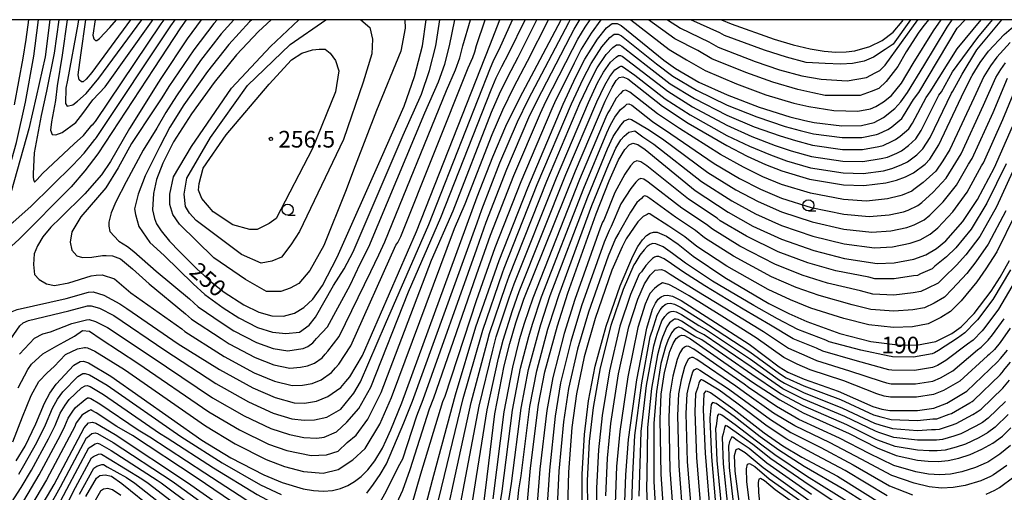
# Model space of a CAD drawing. Extents: x -18000 to -16000, y 91500 to 93000.
# Drawn here: x -16666 to -16444, y 92894 to 93000 of the extents above; entities that cross this region are included whole.
import ezdxf

# ---------------------------------------------------------------- set-up
doc = ezdxf.new("R2010")
doc.units = 0
for name, color, linetype in [('6331000', 2, 'Continuous'), ('7101000', 4, 'Continuous'), ('7102000', 2, 'Continuous'), ('7312000', 4, 'Continuous'), ('999', 7, 'Continuous')]:
    doc.layers.add(name, color=color, linetype=linetype)
doc.styles.add('Dm_Anotation', font='txt.shx', dxfattribs={"bigfont": 'PSCDM.shx'})

# ---------------------------------------------------------------- blocks, each defined once
blk = doc.blocks.new('633100')
at = {"layer": '6331000'}
blk.add_lwpolyline([(0, -0.5), (0.67, -0.5)], dxfattribs=at)
blk.add_circle((0, 0), 0.5, dxfattribs=at)
blk = doc.blocks.new('731200')
at = {"layer": '7312000'}
blk.add_circle((0, 0), 0.15, dxfattribs=at)

msp = doc.modelspace()

# ---------------------------------------------------------------- linework, layer by layer
at = {"layer": '7101000', "flags": 128}
for points in [[(-16662.7, 92994.11), (-16661.94, 93000)], [(-16641.2, 93000), (-16649.93, 92988.13), (-16651.21, 92986.59), (-16651.9, 92986.03), (-16652.26, 92986.02), (-16652.77, 92986.5), (-16653.01, 92987.61), (-16652.39, 92992), (-16651.26, 93000)], [(-16628.64, 93000), (-16629.94, 92998.19), (-16635.95, 92989.04)], [(-16609.54, 93000), (-16612.41, 92997.38), (-16617.37, 92992.08), (-16622.4, 92985.85), (-16627.49, 92978.83), (-16631.5, 92972.51), (-16633.96, 92967.7)], [(-16584.7, 92968.97), (-16579.56, 92980.54), (-16577.23, 92987.19), (-16575.46, 92994.09), (-16574.63, 93000)], [(-16572.91, 92897.53), (-16568.07, 92915.63), (-16563.43, 92930.89), (-16558.19, 92945.84), (-16551.77, 92962.16), (-16543.77, 92980.97), (-16540.93, 92987.15), (-16538.91, 92991.09), (-16536.09, 92995.64), (-16534.05, 92998.17), (-16532.77, 92999.14), (-16531.66, 92999.16), (-16530.74, 92998.69), (-16521.16, 92990.91), (-16518.51, 92988.99), (-16513.26, 92985.98), (-16506.9, 92983.08), (-16499.68, 92980.32), (-16492.75, 92978.14), (-16489.34, 92977.36), (-16487.25, 92976.88), (-16481.01, 92976.13), (-16476.64, 92976.22), (-16473.76, 92976.89), (-16471.7, 92977.99), (-16469.14, 92980.04), (-16467.78, 92981.54), (-16466.25, 92983.59), (-16462.59, 92989.64)], [(-16560.3, 92994.21), (-16558.02, 93000)], [(-16549.66, 92989.81), (-16544.22, 93000)], [(-16508.11, 93000), (-16505.99, 92999.1), (-16496.3, 92995.63), (-16491.98, 92994.38), (-16488.2, 92993.47), (-16485.02, 92992.92)], [(-16485.02, 92992.92), (-16482.37, 92992.69), (-16480.1, 92992.74), (-16478.11, 92993.01), (-16474.74, 92994.01), (-16471.96, 92995.33), (-16469.5, 92997.22), (-16467.47, 92999.59), (-16467.25, 93000)], [(-16462.59, 92989.64), (-16457.36, 92998.31), (-16456.2, 93000)], [(-16451.78, 92987.3), (-16451.72, 92987.43), (-16449.89, 92990.4), (-16448.05, 92992.89), (-16444.53, 92996.68), (-16442.94, 92998.04), (-16441.52, 92999.01), (-16440.24, 92999.58), (-16438.83, 92999.77), (-16434.36, 92999.19), (-16428.29, 92997.79), (-16418.43, 92994.91), (-16416.6, 92994.7), (-16414.99, 92994.99), (-16413.33, 92996), (-16411.93, 92997.36), (-16410.8, 92999.29), (-16410.52, 93000)], [(-16635.95, 92989.04), (-16648.58, 92969.81), (-16651.5, 92965.97), (-16654.6, 92962.44), (-16666.34, 92950.56), (-16671.25, 92946.21), (-16672.67, 92945.27), (-16673.62, 92945.05), (-16673.97, 92946.08), (-16673.68, 92947.84), (-16673.49, 92949.04), (-16666.86, 92972.41), (-16664.82, 92981.42), (-16662.99, 92991.79), (-16662.7, 92994.11)], [(-16642.04, 92935.04), (-16630.47, 92927.11), (-16621.19, 92921.31), (-16613.63, 92917.2), (-16608.61, 92915), (-16604.36, 92913.85), (-16602.01, 92913.73), (-16599.34, 92914.2), (-16596.75, 92915.26), (-16593.88, 92917.29), (-16592.72, 92918.62), (-16591.79, 92919.69), (-16588.94, 92924.48), (-16576.79, 92952.34), (-16560.3, 92994.21)], [(-16583.67, 92905.39), (-16582.56, 92907.75), (-16580.09, 92913.84), (-16563.12, 92960.16), (-16559.63, 92969.17), (-16556.67, 92976.07), (-16553.58, 92982.46), (-16549.66, 92989.81)], [(-16560.92, 92897.21), (-16559.14, 92911.38), (-16557.04, 92922.14), (-16555.81, 92927.18), (-16554.47, 92931.8), (-16552.62, 92937.11), (-16541.03, 92965.97), (-16534.33, 92981.68), (-16532.79, 92984.85), (-16531.88, 92986.3), (-16531.16, 92987.02), (-16530.35, 92987.17), (-16529.24, 92986.68), (-16521.42, 92980.53), (-16515.66, 92976.74), (-16506.93, 92971.7), (-16502.34, 92969.32), (-16498.23, 92967.43), (-16494.59, 92966), (-16488.33, 92964.16), (-16480.7, 92962.88), (-16476.1, 92962.72), (-16471.12, 92963.31), (-16468.76, 92963.9), (-16466.69, 92964.67), (-16464.92, 92965.56), (-16462.26, 92967.51), (-16461.24, 92968.64), (-16459.2, 92971.82), (-16453.49, 92983.96), (-16451.78, 92987.3)], [(-16553.68, 92870.87), (-16551.15, 92899.14), (-16549.37, 92913.41), (-16547.91, 92920.77), (-16545.09, 92931.16), (-16542.74, 92938.47), (-16536.37, 92956.3), (-16533.43, 92963.77), (-16531.32, 92968.45), (-16529.92, 92970.83), (-16528.94, 92971.84), (-16528.08, 92972.2), (-16526.99, 92971.92), (-16525.3, 92970.8), (-16514.06, 92961.6), (-16506.66, 92956.72), (-16501.05, 92953.58), (-16494.65, 92950.67), (-16487.36, 92948.12), (-16480.48, 92946.27), (-16473.1, 92945.18), (-16469.23, 92945.3), (-16464.84, 92946.16), (-16462.11, 92947.13), (-16459.76, 92948.5), (-16457.61, 92950.28), (-16453.82, 92954.62), (-16450.48, 92959.59), (-16446.65, 92966.78), (-16442.65, 92975.95)], [(-16633.96, 92967.7), (-16635.35, 92964.03), (-16636.04, 92960.89), (-16636.25, 92957.2), (-16635.84, 92955.3), (-16635.32, 92954.1), (-16634.3, 92952.48), (-16632.46, 92950.22), (-16630.14, 92947.87)], [(-16630.14, 92947.87), (-16626.29, 92943.98), (-16622.96, 92940.99), (-16620.11, 92938.7), (-16615.72, 92935.83), (-16612.33, 92934.18), (-16609.41, 92933.38), (-16606.73, 92933.33), (-16604.32, 92933.97), (-16602.16, 92935.24), (-16600.15, 92937.16), (-16597.98, 92940.24), (-16594.65, 92946.6), (-16584.7, 92968.97)], [(-16539.41, 92885.07), (-16539.53, 92897.74), (-16539.02, 92906.67), (-16538.08, 92914.3), (-16536.58, 92922.09), (-16534.09, 92931.07), (-16530.95, 92940.17), (-16528.14, 92946.78), (-16526.95, 92948.99), (-16525.92, 92950.5), (-16525.02, 92951.45), (-16524.22, 92951.99), (-16523.46, 92952.23), (-16522.65, 92952.19), (-16520.56, 92951.3), (-16517.89, 92949.49), (-16514.52, 92946.79), (-16507.42, 92942.01), (-16497.45, 92936.17), (-16492.97, 92933.88), (-16488.95, 92932.08), (-16481.51, 92929.4), (-16474.52, 92927.64), (-16468.5, 92926.88), (-16464.22, 92926.83), (-16459.89, 92927.61), (-16456.28, 92929.38), (-16454.21, 92930.92), (-16451.28, 92933.92), (-16447.43, 92938.91), (-16445.39, 92942.1), (-16443.3, 92945.82)], [(-16686.22, 92878.42), (-16686.37, 92883.1), (-16686.38, 92887.42), (-16686.15, 92890.32), (-16685.66, 92892.22), (-16681.18, 92900.67), (-16680.07, 92903.55), (-16678.78, 92909.16), (-16677.48, 92917.17), (-16675.34, 92922.33), (-16671.77, 92929.29), (-16669.19, 92933.32), (-16668.22, 92934.22), (-16666.75, 92934.84), (-16655.73, 92937.32), (-16650.66, 92938.73), (-16649.64, 92938.77), (-16647.25, 92938.07), (-16643.59, 92936.1), (-16642.04, 92935.04)], [(-16529.96, 92889.5), (-16529.71, 92897.64), (-16529.05, 92905.54), (-16527.18, 92918.98), (-16524.96, 92930.64), (-16523.67, 92934.87), (-16523.03, 92936.23), (-16522.39, 92937.13), (-16521.74, 92937.67), (-16521.07, 92937.97), (-16520.3, 92938.07), (-16519.14, 92937.78), (-16517.21, 92936.82), (-16510.52, 92932.54), (-16501.93, 92927.04), (-16495.12, 92921.92), (-16493.23, 92920.72), (-16489.56, 92919.15), (-16481.88, 92916.45), (-16474.06, 92912.99), (-16472.05, 92912.38), (-16470.22, 92912.09), (-16463.97, 92912.1), (-16460.32, 92912.61), (-16457.44, 92913.76), (-16452.89, 92916.42), (-16446.03, 92923.06), (-16445.32, 92923.76), (-16443.71, 92925.69)], [(-16521.01, 92886.79), (-16521.75, 92897.76), (-16521.98, 92910.16), (-16521.7, 92915.76), (-16520.99, 92920.66), (-16519.74, 92925.38), (-16519.02, 92927.17), (-16518.33, 92928.28), (-16517.69, 92928.84), (-16517.11, 92929.05), (-16516.47, 92929), (-16515.1, 92928.25), (-16513.07, 92926.83), (-16501.18, 92918.48), (-16495.03, 92914.49), (-16489.78, 92911.6), (-16479.41, 92906.93), (-16473.12, 92903.71), (-16468.78, 92902.01), (-16464, 92900.93), (-16461.63, 92900.67), (-16459.36, 92900.62), (-16457.11, 92900.83), (-16454.73, 92901.35), (-16452.15, 92902.21), (-16449.52, 92903.37), (-16447.06, 92904.77), (-16444.9, 92906.36), (-16442.98, 92908.18)], [(-16666.93, 92900.77), (-16664.96, 92904.04), (-16662.55, 92909.1), (-16660.6, 92913.74), (-16659.4, 92915.97), (-16657.93, 92918.05), (-16653.94, 92922.29), (-16652.52, 92923.14), (-16651.79, 92923.18), (-16650.64, 92922.8), (-16645.62, 92919.85), (-16625.13, 92905.46), (-16618.65, 92901.44), (-16611.17, 92897.6), (-16607.06, 92895.91), (-16602.36, 92894.51), (-16599.99, 92894.08), (-16597.77, 92893.96), (-16595.74, 92894.13), (-16593.9, 92894.55), (-16592.26, 92895.2), (-16590.75, 92896.09), (-16589.28, 92897.24), (-16587.78, 92898.72), (-16586.21, 92900.75), (-16584.5, 92903.64), (-16583.67, 92905.39)], [(-16510.47, 92886.77), (-16511.76, 92902.49), (-16512.19, 92912.21), (-16512.03, 92915.9), (-16511.59, 92916.49), (-16510.58, 92916.18), (-16505.55, 92912.55), (-16498.55, 92907.06), (-16494.36, 92904.16), (-16490.05, 92901.61), (-16482.05, 92897.35), (-16471.39, 92890.63)], [(-16667.35, 92876.68), (-16667.14, 92878.15), (-16666.09, 92881.79), (-16664.13, 92885.8), (-16658.39, 92895.47), (-16651.67, 92908.19), (-16650.69, 92909.29), (-16649.75, 92909.47), (-16649.03, 92909.26), (-16644.64, 92906.71), (-16628.38, 92895.9), (-16615.05, 92886.54), (-16608.18, 92882.25), (-16602.23, 92879.16), (-16595.02, 92876.27), (-16589.81, 92874.93), (-16587.09, 92874.74), (-16584.77, 92875.24), (-16581.59, 92876.81), (-16579.96, 92878.12), (-16578.69, 92879.93), (-16577.17, 92883.16), (-16575.25, 92888.77), (-16572.91, 92897.53)], [(-16504.08, 92891), (-16505.05, 92898.47), (-16505.18, 92902.01), (-16504.87, 92903.31), (-16504.34, 92903.56), (-16502.78, 92902.67), (-16498.79, 92899.25), (-16487.35, 92891.13)], [(-16651.25, 92892.73), (-16648.9, 92896.9), (-16648.08, 92897.44), (-16646.9, 92897.61), (-16645.52, 92897.31), (-16643.15, 92895.68), (-16628.3, 92883.71)], [(-16561.76, 92890.49), (-16560.92, 92897.21)]]:
    msp.add_lwpolyline(points, dxfattribs=at)
at = {"layer": '7102000', "flags": 128}
for points in [[(-16659.38, 93000), (-16660.4, 92991.67), (-16662.46, 92982.66), (-16664.09, 92975.45), (-16669.39, 92956.75), (-16669.55, 92955.8), (-16669.78, 92954.39), (-16669.5, 92953.57), (-16668.74, 92953.74), (-16667.6, 92954.49), (-16663.68, 92957.97), (-16654.23, 92967.26), (-16651.65, 92969.98), (-16649.24, 92973.05), (-16649.1, 92973.17), (-16648.85, 92973.48), (-16632.13, 92998.64), (-16631.15, 93000)], [(-16669, 92927.04), (-16666.14, 92931.12), (-16665.36, 92931.84), (-16664.19, 92932.33), (-16655.09, 92934.49), (-16650.88, 92935.62), (-16650.07, 92935.65), (-16648.16, 92935.1), (-16645, 92933.44), (-16633.5, 92925.66), (-16621.98, 92918.14), (-16614.63, 92914.05), (-16609.12, 92911.52), (-16604.9, 92910.26), (-16602.08, 92909.89), (-16599.77, 92909.98), (-16596.98, 92910.59), (-16593.82, 92912.41), (-16590.91, 92915.98), (-16589.45, 92918.52), (-16583.78, 92931.62), (-16574.05, 92953.91), (-16560.17, 92989.2), (-16559.58, 92990.58), (-16558.96, 92991.86), (-16558.17, 92993.33), (-16555.22, 93000)], [(-16667.73, 92905.06), (-16665.54, 92910.71), (-16663.55, 92915.46), (-16661.87, 92918.63), (-16659.95, 92920.55), (-16658.39, 92921.97), (-16655.83, 92924.67), (-16653.16, 92925.97), (-16651.57, 92926.29), (-16651.36, 92926.3), (-16650.88, 92926.16), (-16649.23, 92925.46), (-16642.59, 92921.3), (-16624.34, 92908.63), (-16617.65, 92904.59), (-16610.66, 92901.08), (-16606.52, 92899.5), (-16602.29, 92898.35), (-16597.83, 92897.97), (-16594.43, 92898.82), (-16591.15, 92901.01), (-16588.36, 92903.55), (-16585.08, 92909.01), (-16582.43, 92915.01), (-16568.29, 92953.04), (-16565.86, 92958.61), (-16559.76, 92974.18), (-16557.39, 92979.7), (-16554.93, 92984.81), (-16551.79, 92990.69), (-16547.09, 93000)], [(-16664.19, 93000), (-16664.76, 92995.58), (-16665.47, 92991.33), (-16667.44, 92980.84)], [(-16666.5, 92917.18), (-16664.35, 92921.3), (-16663.47, 92922.55), (-16660.95, 92924.81), (-16657.82, 92926.66), (-16656.11, 92927.51), (-16653.8, 92928.81), (-16651.99, 92930.07), (-16650.43, 92929.93), (-16647.82, 92928.12), (-16639.56, 92922.76), (-16623.55, 92911.8), (-16616.64, 92907.75), (-16610.14, 92904.56), (-16605.98, 92903.08), (-16600.5, 92901.98), (-16597.1, 92902.1), (-16594.43, 92902.95), (-16592.41, 92904.91), (-16590.42, 92906.56), (-16587.75, 92910.15), (-16584.77, 92916.18), (-16573.45, 92945.9), (-16568.59, 92957.04), (-16559.9, 92979.19), (-16558.12, 92983.33), (-16556.27, 92987.16), (-16553.91, 92991.57), (-16549.74, 93000)], [(-16666.24, 92924.8), (-16662.8, 92928.37), (-16660.95, 92929.36), (-16659.24, 92929.79), (-16654.44, 92931.65), (-16651.11, 92932.51), (-16650.5, 92932.53), (-16649.07, 92932.12), (-16646.41, 92930.78), (-16636.53, 92924.21), (-16622.77, 92914.97), (-16615.64, 92910.9), (-16609.63, 92908.04), (-16605.44, 92906.67), (-16602.15, 92906.04), (-16599.28, 92905.86), (-16597.58, 92906.1), (-16594.79, 92907.32), (-16592.53, 92909.46), (-16589.79, 92912.53), (-16587.11, 92917.35), (-16578.61, 92938.76), (-16571.32, 92955.48), (-16560.03, 92984.19), (-16558.85, 92986.95), (-16557.62, 92989.51), (-16556.04, 92992.45), (-16552.33, 93000)], [(-16657.36, 93000), (-16658.43, 92992.44), (-16660.1, 92983.89), (-16661.32, 92978.48), (-16662.91, 92970.05), (-16663.13, 92965.35), (-16663.13, 92964.59), (-16663.02, 92964.04), (-16662.8, 92963.49), (-16662.26, 92964.04), (-16661.01, 92965.39), (-16653.87, 92972.07), (-16651.8, 92973.99), (-16649.9, 92976.29), (-16649.63, 92976.51), (-16649.12, 92977.13), (-16634.32, 92999.09), (-16633.66, 93000)], [(-16625.28, 93000), (-16628.44, 92995.72), (-16634.26, 92987), (-16635.06, 92985.74), (-16637.55, 92981.79), (-16641.47, 92975.5), (-16644.29, 92970.59), (-16645.75, 92968.13), (-16647.76, 92965.12), (-16651.5, 92960.83), (-16656.97, 92955.46), (-16659.16, 92953.36), (-16660.98, 92951.17), (-16662.17, 92949.17), (-16662.9, 92947.34), (-16663.08, 92944.97), (-16662.81, 92942.69), (-16661.8, 92941.6), (-16660.16, 92940.6), (-16658.34, 92940.23), (-16655.06, 92940.78), (-16650.04, 92942.42), (-16648.95, 92942.51), (-16647.58, 92942.6), (-16644.84, 92941.69), (-16641.1, 92938.59)], [(-16655.44, 93000), (-16656.57, 92992), (-16657.73, 92985.13), (-16658.1, 92981.84), (-16658.98, 92977.03), (-16659.2, 92975.18), (-16658.87, 92974.2), (-16657.99, 92974.09), (-16656.57, 92974.64), (-16653.5, 92976.87), (-16651.98, 92978.89), (-16649.69, 92981.95), (-16646.95, 92984.9), (-16636.51, 92999.53), (-16636.17, 93000)], [(-16652.95, 93000), (-16653.07, 92998.99), (-16655.37, 92986.37), (-16655.78, 92984.57), (-16655.81, 92981.18), (-16655.48, 92980.53), (-16654.17, 92980.86), (-16653.13, 92981.69), (-16651.22, 92983.37), (-16648.37, 92986.87), (-16638.69, 92999.98), (-16638.68, 93000)], [(-16635.81, 92979.97), (-16641.01, 92972.14), (-16644.02, 92966.67), (-16646.76, 92962.2), (-16652.41, 92955.64), (-16654.42, 92952.27), (-16654.78, 92949.99), (-16654.42, 92948.16), (-16653.32, 92946.89), (-16652.05, 92946.52), (-16649.95, 92946.61), (-16647.49, 92946.98), (-16646.67, 92946.98), (-16645.3, 92946.89), (-16643.47, 92946.25), (-16640.74, 92943.97), (-16637, 92940.6), (-16628.8, 92933.86), (-16627.47, 92932.66), (-16620.76, 92928.26), (-16619, 92927.12), (-16613.11, 92923.99), (-16608.93, 92922.35), (-16605.3, 92921.64), (-16602.94, 92921.83), (-16601.34, 92922.11), (-16599.78, 92922.75), (-16598.06, 92923.96), (-16597.36, 92924.76), (-16596.8, 92925.41), (-16594.23, 92928.78), (-16587.13, 92943.4), (-16585.28, 92947.11), (-16583.93, 92950.05), (-16570.06, 92984.11), (-16568.01, 92988.74), (-16567.07, 92991.4), (-16566.37, 92994.16), (-16564.63, 93000)], [(-16649.18, 93000), (-16649.66, 92996.56), (-16649.47, 92995.67), (-16649.17, 92995.39), (-16649.06, 92995.29), (-16648.77, 92995.29), (-16648.22, 92995.74), (-16645.85, 92998.22), (-16644.37, 93000)], [(-16635.27, 92975.59), (-16638.37, 92970.68), (-16642.2, 92963.57), (-16644.48, 92959.01), (-16645.57, 92956.55), (-16646.12, 92954.45), (-16646.12, 92953.54), (-16645.84, 92952.36), (-16643.84, 92950.17), (-16641.92, 92948.98), (-16640.46, 92947.89), (-16635.45, 92943.42), (-16627.96, 92937.23), (-16625.96, 92935.44), (-16620.54, 92931.74), (-16617.91, 92930.02), (-16612.85, 92927.39), (-16609.09, 92926.03), (-16605.78, 92925.54), (-16603.4, 92925.88), (-16602.33, 92926.07), (-16601.29, 92926.49), (-16600.15, 92927.3), (-16599.68, 92927.83), (-16599.31, 92928.26), (-16596.87, 92930.94), (-16591.72, 92940.32), (-16589.5, 92945.08), (-16587.51, 92948.9), (-16574.94, 92979.07), (-16571.86, 92986.01), (-16570.46, 92989.99), (-16569.4, 92994.14), (-16568.21, 93000)], [(-16641.1, 92938.59), (-16629.64, 92930.48), (-16628.97, 92929.88), (-16620.97, 92924.79), (-16620.1, 92924.21), (-16613.37, 92920.6), (-16608.77, 92918.67), (-16604.83, 92917.74), (-16602.47, 92917.78), (-16600.34, 92918.16), (-16598.26, 92919.01), (-16595.97, 92920.63), (-16595.04, 92921.69), (-16594.29, 92922.55), (-16591.59, 92926.63), (-16581.46, 92949.31), (-16581.02, 92949.92), (-16580.36, 92951.2), (-16565.18, 92989.16), (-16564.15, 92991.47), (-16563.69, 92992.8), (-16563.33, 92994.18), (-16561.32, 93000)], [(-16613.9, 93000), (-16614.45, 92999.49), (-16619.07, 92994.43), (-16623.91, 92988.32), (-16629.18, 92980.87), (-16632.39, 92975.82), (-16634.63, 92971.49), (-16637.91, 92964.85), (-16639.46, 92960.74), (-16640.28, 92957.46), (-16640.1, 92956.19), (-16639.37, 92953.45), (-16636.82, 92949.9), (-16633.62, 92946.98), (-16627.13, 92940.61), (-16624.46, 92938.21), (-16620.33, 92935.22), (-16616.81, 92932.93), (-16612.59, 92930.79), (-16609.25, 92929.7), (-16606.25, 92929.43), (-16603.19, 92929.68), (-16600.97, 92931.31), (-16599.52, 92933.09), (-16595.48, 92940.2), (-16593.13, 92943.93), (-16591.08, 92947.75), (-16579.82, 92974.02)], [(-16621.72, 93000), (-16622.46, 92999.15), (-16626.93, 92993.26), (-16632.56, 92984.96), (-16634.17, 92982.43), (-16635.81, 92979.97)], [(-16617.91, 93000), (-16620.77, 92996.79), (-16625.42, 92990.79), (-16630.87, 92982.91), (-16633.28, 92979.12), (-16635.27, 92975.59)], [(-16579.41, 93000), (-16579.33, 92998.11), (-16580.37, 92992.93), (-16585.85, 92979.6), (-16590.6, 92967.15), (-16592.82, 92961.39), (-16597.71, 92949.24), (-16600.82, 92943.61), (-16603.34, 92940.65), (-16605.27, 92939.61), (-16607.34, 92938.87), (-16610.6, 92938.87), (-16615.35, 92941.54), (-16622.46, 92946.42), (-16630.17, 92953.98), (-16631.65, 92956.2), (-16632.39, 92958.42), (-16632.39, 92960.79)], [(-16632.39, 92960.79), (-16631.5, 92964.64), (-16627.5, 92971.45), (-16618.46, 92984.63), (-16609.71, 92993.97), (-16603.31, 93000)], [(-16589.36, 93000), (-16587.34, 92998.26), (-16586.74, 92995.6), (-16586.89, 92992.34), (-16588.82, 92985.97), (-16593.26, 92973.08), (-16603.19, 92952.35), (-16605.12, 92949.39), (-16607.2, 92946.57), (-16609.42, 92945.68), (-16611.79, 92945.24), (-16616.24, 92947.16), (-16626.46, 92954.87), (-16627.94, 92956.5), (-16628.83, 92957.98), (-16629.13, 92960.79)], [(-16629.13, 92960.79), (-16628.54, 92964.35), (-16623.2, 92973.52), (-16614.9, 92985.23), (-16605.27, 92994.41), (-16597.21, 93000)], [(-16607.5, 92890.44), (-16602.31, 92888.37), (-16599.65, 92887.54), (-16594.79, 92886.69), (-16591.39, 92886.69), (-16588.12, 92887.66), (-16585.31, 92890.92), (-16583.67, 92893.86), (-16580.89, 92899.47), (-16579.86, 92901.2), (-16576.76, 92910.9), (-16575.28, 92914.56), (-16563.25, 92948.46), (-16561.15, 92954.44), (-16556.49, 92966.37), (-16551.51, 92978.03), (-16549.66, 92981.86), (-16542.12, 92996.33), (-16541.31, 92997.91), (-16540.18, 92999.72), (-16540, 93000)], [(-16588.03, 92893.51), (-16586.47, 92895.55), (-16584.96, 92897.73), (-16583.55, 92900.11), (-16579.66, 92909.33), (-16577.68, 92914.2), (-16563.18, 92954.32), (-16562.14, 92957.31), (-16558.06, 92967.77), (-16554.09, 92977.05), (-16551.62, 92982.16), (-16542.51, 92999.39), (-16542.2, 93000)], [(-16582.6, 92888.33), (-16579.86, 92894.21), (-16578.23, 92898.82), (-16573.86, 92912.48), (-16572.88, 92914.92), (-16563.31, 92942.61), (-16560.16, 92951.57), (-16554.91, 92964.96), (-16548.93, 92979.01), (-16547.7, 92981.57), (-16541.72, 92993.27), (-16540.51, 92995.64), (-16538.82, 92998.36), (-16537.72, 93000)], [(-16579.82, 92974.02), (-16575.71, 92983.27), (-16573.85, 92988.59), (-16572.43, 92994.11), (-16571.57, 93000)], [(-16535.29, 93000), (-16537.45, 92997), (-16539.71, 92993.36), (-16541.32, 92990.21), (-16545.74, 92981.27), (-16546.35, 92979.99), (-16553.34, 92963.56), (-16559.18, 92948.7), (-16563.37, 92936.75), (-16570.47, 92915.28), (-16570.97, 92914.06), (-16575.88, 92897.77), (-16578.05, 92890.47)], [(-16572.55, 92889.12), (-16570.51, 92897.47), (-16566.28, 92914.78), (-16562.15, 92929.14), (-16561.9, 92930.15), (-16557.45, 92943.03), (-16557.08, 92944.09), (-16549.62, 92962.92), (-16541.88, 92981.11), (-16539.3, 92986.69), (-16537.5, 92990.14), (-16535.1, 92993.91), (-16533.31, 92995.97), (-16532.29, 92996.74), (-16531.4, 92996.76), (-16530.66, 92996.38), (-16522.77, 92990.06), (-16519.09, 92987.3), (-16513.74, 92984.13), (-16506.9, 92980.8), (-16500.21, 92978.12), (-16493.84, 92975.99), (-16490.39, 92975.08), (-16487.46, 92974.33), (-16480.95, 92973.48), (-16476.53, 92973.52), (-16473.23, 92974.18), (-16472.76, 92974.3), (-16470.7, 92975.33), (-16470.34, 92975.51), (-16469.81, 92975.9), (-16467.56, 92977.76), (-16467.15, 92978.4), (-16464.92, 92982.02), (-16463.7, 92983.66), (-16455.09, 92998.08), (-16453.26, 93000)], [(-16569.85, 92889.46), (-16568.11, 92897.41), (-16564.5, 92913.93), (-16560.87, 92927.39), (-16560.38, 92929.41), (-16556.7, 92940.22), (-16555.96, 92942.35), (-16547.47, 92963.68), (-16540, 92981.26), (-16537.67, 92986.23), (-16536.1, 92989.18), (-16534.11, 92992.19), (-16532.57, 92993.77), (-16531.8, 92994.35), (-16531.14, 92994.36), (-16530.58, 92994.08), (-16524.39, 92989.22), (-16519.67, 92985.61), (-16514.22, 92982.28), (-16506.91, 92978.53), (-16500.75, 92975.92), (-16494.94, 92973.85), (-16491.44, 92972.81), (-16487.68, 92971.79), (-16480.89, 92970.83), (-16476.42, 92970.82), (-16472.7, 92971.46), (-16471.76, 92971.7), (-16469.69, 92972.66), (-16468.99, 92973.02), (-16467.92, 92973.8), (-16465.98, 92975.48), (-16465.16, 92976.75), (-16462.06, 92982.51), (-16461.15, 92983.74), (-16455.09, 92993.43), (-16449.7, 93000)], [(-16567.16, 92889.81), (-16565.71, 92897.34), (-16562.71, 92913.08), (-16559.6, 92925.64), (-16558.85, 92928.66), (-16555.96, 92937.42), (-16554.85, 92940.6), (-16545.32, 92964.45), (-16538.11, 92981.4), (-16536.04, 92985.77), (-16534.69, 92988.22), (-16533.13, 92990.47), (-16531.83, 92991.57), (-16531.32, 92991.96), (-16530.87, 92991.97), (-16530.51, 92991.78), (-16526, 92988.37), (-16520.25, 92983.91), (-16514.7, 92980.43), (-16506.91, 92976.25), (-16501.28, 92973.72), (-16496.04, 92971.71), (-16492.49, 92970.54), (-16487.89, 92969.25), (-16480.83, 92968.18), (-16476.31, 92968.12), (-16472.17, 92968.75), (-16470.76, 92969.1), (-16468.69, 92970), (-16467.63, 92970.53), (-16466.04, 92971.7), (-16464.4, 92973.2), (-16463.17, 92975.11), (-16459.21, 92982.99), (-16458.6, 92983.81), (-16456.11, 92988.24), (-16450.44, 92995.97), (-16447.14, 93000)], [(-16564.46, 92890.15), (-16563.32, 92897.28), (-16560.92, 92912.23), (-16558.32, 92923.89), (-16557.33, 92927.92), (-16555.21, 92934.61), (-16553.73, 92938.86), (-16543.18, 92965.21), (-16536.22, 92981.54), (-16534.41, 92985.31), (-16533.28, 92987.26), (-16532.14, 92988.75), (-16531.09, 92989.37), (-16530.84, 92989.57), (-16530.61, 92989.57), (-16530.43, 92989.48), (-16527.62, 92987.52), (-16520.84, 92982.22), (-16515.18, 92978.59), (-16506.92, 92973.98), (-16501.81, 92971.52), (-16497.13, 92969.57), (-16493.54, 92968.27), (-16488.11, 92966.7), (-16480.77, 92965.53), (-16476.21, 92965.42), (-16471.64, 92966.03), (-16469.76, 92966.5), (-16467.69, 92967.33), (-16466.28, 92968.05), (-16464.15, 92969.61), (-16462.82, 92970.92), (-16461.18, 92973.47), (-16456.35, 92983.48), (-16456.04, 92983.89), (-16453.95, 92987.77), (-16450.65, 92993.22), (-16445.04, 93000)], [(-16528.58, 93000), (-16519.9, 92993.3), (-16516, 92991.01), (-16511.81, 92988.6), (-16504.78, 92985.59), (-16498.14, 92983.13), (-16491.84, 92981.2), (-16488.49, 92980.49), (-16482.87, 92979.61), (-16477.43, 92979.43), (-16474.61, 92979.96), (-16473.38, 92980.49), (-16471.63, 92981.54), (-16469.87, 92982.94), (-16467.59, 92985.75), (-16464.95, 92990.14), (-16460.38, 92997.52), (-16458.71, 93000)], [(-16461.53, 93000), (-16462.49, 92998.75), (-16463.72, 92997.17), (-16466.53, 92992.78), (-16468.46, 92989.44), (-16471.1, 92986.1), (-16472.68, 92984.52), (-16474.44, 92983.82), (-16476.9, 92982.94), (-16480.41, 92982.94), (-16484.8, 92982.94), (-16487.61, 92983.58), (-16490.93, 92984.27), (-16496.6, 92985.94), (-16502.66, 92988.1), (-16510.35, 92991.23), (-16513.5, 92993.04), (-16518.65, 92995.69), (-16524.6, 93000)], [(-16520.27, 93000), (-16517.39, 92998.08), (-16511, 92995.06), (-16508.9, 92993.85), (-16500.54, 92990.61), (-16495.06, 92988.76), (-16490.02, 92987.34), (-16485.68, 92986.63), (-16479.88, 92986.28), (-16475.49, 92986.98), (-16473.56, 92988.04), (-16472.51, 92988.56), (-16471.28, 92989.79), (-16463.9, 92999.98), (-16463.89, 93000)], [(-16465.57, 93000), (-16469.52, 92994.53), (-16471.28, 92993.31), (-16473.91, 92991.55), (-16476.02, 92990.67), (-16478.66, 92990.14), (-16481.29, 92989.97), (-16484.8, 92990.14), (-16489.11, 92990.4), (-16493.52, 92991.57), (-16498.42, 92993.12), (-16507.45, 92996.48), (-16508.49, 92997.08), (-16515.06, 93000)], [(-16443.17, 92994.86), (-16446.11, 92991.6), (-16447.58, 92989.61), (-16449.05, 92987.23), (-16451.32, 92982.36), (-16456.69, 92970.81), (-16458.32, 92968.26), (-16459.91, 92965.92), (-16462.7, 92963.37), (-16464.87, 92961.79), (-16465.3, 92961.43), (-16467.43, 92960.55), (-16467.97, 92960.35), (-16470.74, 92959.71), (-16475.5, 92959.21), (-16480.66, 92959.56), (-16488.13, 92960.95), (-16494.6, 92962.93), (-16498.8, 92964.66), (-16503.21, 92966.8), (-16508.35, 92969.68), (-16517.59, 92975.55), (-16522.54, 92978.81), (-16528.79, 92983.73), (-16529.68, 92984.12), (-16530.32, 92984), (-16530.9, 92983.42), (-16531.85, 92982.32), (-16533.25, 92979.71), (-16533.45, 92979.51), (-16533.73, 92979.04), (-16534.15, 92978.1), (-16540.09, 92964.04), (-16550.64, 92937.38), (-16552.59, 92931.67), (-16553.66, 92927.98), (-16555.21, 92921.86), (-16557.18, 92911.78), (-16559.64, 92892.22)], [(-16625.72, 92963.16), (-16624.83, 92966.57), (-16619.64, 92974.12), (-16610.01, 92985.52), (-16604.97, 92991), (-16602.6, 92992.48), (-16600.23, 92993.23), (-16598.75, 92993.37), (-16597.41, 92993.37), (-16596.23, 92992.48), (-16595.04, 92990.85), (-16594.3, 92988.48), (-16595.04, 92983.74), (-16600.23, 92971), (-16608.38, 92955.31), (-16610.01, 92954.13), (-16611.49, 92953.39), (-16612.68, 92952.79), (-16614.31, 92952.79), (-16618.16, 92953.83), (-16622.61, 92956.79), (-16625.13, 92959.76), (-16625.87, 92961.68), (-16625.72, 92963.16)], [(-16559.02, 92884.56), (-16557.52, 92893.95), (-16555.23, 92912.19), (-16553.39, 92921.59), (-16551.52, 92928.77), (-16550.71, 92931.54), (-16548.67, 92937.66), (-16539.16, 92962.1), (-16533.97, 92974.52), (-16533.13, 92976.39), (-16532.13, 92978.08), (-16530.9, 92979.79), (-16529.92, 92980.55), (-16529.49, 92980.98), (-16529.01, 92981.07), (-16528.34, 92980.78), (-16523.65, 92977.09), (-16519.52, 92974.36), (-16509.78, 92967.66), (-16504.07, 92964.28), (-16499.36, 92961.89), (-16494.61, 92959.87), (-16487.94, 92957.74), (-16480.62, 92956.24), (-16474.9, 92955.7), (-16470.36, 92956.11), (-16467.19, 92956.8), (-16466.1, 92957.19), (-16463.92, 92958.2), (-16463.06, 92958.91), (-16460.48, 92961.19), (-16457.55, 92964.34), (-16455.4, 92967.89), (-16454.18, 92969.81), (-16449.16, 92980.76), (-16446.38, 92987.03), (-16445.28, 92988.81), (-16444.18, 92990.3)], [(-16556.4, 92889.42), (-16555.39, 92895.68), (-16553.28, 92912.6), (-16551.56, 92921.31), (-16549.37, 92929.57), (-16548.84, 92931.42), (-16546.69, 92937.93), (-16538.23, 92960.17), (-16533.79, 92970.93), (-16532.53, 92973.74), (-16530.84, 92976.27), (-16529.96, 92977.26), (-16528.95, 92977.67), (-16528.38, 92977.56), (-16524.76, 92975.37), (-16521.45, 92973.17), (-16511.21, 92965.64), (-16504.94, 92961.76), (-16499.92, 92959.12), (-16494.63, 92956.8), (-16487.75, 92954.54), (-16480.57, 92952.92), (-16474.3, 92952.2), (-16469.98, 92952.51), (-16466.41, 92953.25), (-16464.77, 92953.84), (-16462.53, 92954.97), (-16461.24, 92956.04), (-16458.26, 92959), (-16455.19, 92962.76), (-16452.49, 92967.52), (-16451.67, 92968.8), (-16446.99, 92979.15), (-16443.71, 92986.83)], [(-16556.14, 92870.17), (-16553.77, 92894.28), (-16553.27, 92897.41), (-16551.32, 92913.01), (-16549.74, 92921.04), (-16547.23, 92930.36), (-16546.96, 92931.29), (-16544.72, 92938.2), (-16537.3, 92958.23), (-16533.61, 92967.35), (-16531.92, 92971.1), (-16530.8, 92973), (-16530.02, 92973.81), (-16529.02, 92974.73), (-16527.66, 92974.97), (-16525.88, 92973.64), (-16523.38, 92971.99), (-16512.63, 92963.62), (-16505.8, 92959.24), (-16500.49, 92956.35), (-16494.64, 92953.73), (-16487.55, 92951.33), (-16480.53, 92949.59), (-16473.7, 92948.69), (-16469.61, 92948.9), (-16465.63, 92949.71), (-16463.44, 92950.49), (-16461.15, 92951.73), (-16459.43, 92953.16), (-16456.04, 92956.81), (-16452.84, 92961.18), (-16449.57, 92967.15), (-16449.16, 92967.79), (-16444.82, 92977.55), (-16441.04, 92986.63)], [(-16444.05, 92967.59), (-16448.36, 92958.74), (-16451.91, 92952.92), (-16455.36, 92948.7), (-16457.49, 92946.64), (-16460.14, 92944.55), (-16460.72, 92943.95), (-16463.32, 92942.86), (-16464.04, 92942.5), (-16464.91, 92942.36), (-16469.27, 92941.68), (-16473.58, 92941.74), (-16474.97, 92942.09), (-16482.37, 92943.5), (-16488.67, 92945.34), (-16495.4, 92947.82), (-16502.51, 92951.32), (-16508.43, 92954.79), (-16509.1, 92955.33), (-16515.55, 92959.6), (-16524.97, 92967.14), (-16526.32, 92968.03), (-16527.19, 92968.26), (-16527.88, 92967.96), (-16528.66, 92967.16), (-16529.94, 92965.26), (-16532.12, 92961.17), (-16534.67, 92954.89), (-16534.91, 92954.45), (-16535.47, 92953.14), (-16541.2, 92937.05), (-16543.57, 92929.4), (-16546.14, 92919.53), (-16547.49, 92912.12), (-16549.02, 92898.92), (-16551.01, 92873.77)], [(-16441.44, 92968.39), (-16446.25, 92957.89), (-16449.99, 92951.22), (-16453.1, 92947.12), (-16455.21, 92944.78), (-16458.16, 92941.96), (-16459.33, 92940.77), (-16461.8, 92939.57), (-16463.24, 92938.86), (-16464.98, 92938.55), (-16469.32, 92938.05), (-16474.05, 92938.29), (-16476.84, 92938.99), (-16484.25, 92940.72), (-16489.99, 92942.55), (-16496.15, 92944.99), (-16503.98, 92949.08), (-16510.19, 92952.86), (-16511.54, 92953.94), (-16517.04, 92957.6), (-16524.63, 92963.47), (-16525.64, 92964.14), (-16526.29, 92964.31), (-16526.81, 92964.09), (-16527.4, 92963.49), (-16528.56, 92962.07), (-16530.81, 92958.57), (-16532.98, 92953.5), (-16533.45, 92952.61), (-16534.58, 92949.97), (-16539.66, 92935.63), (-16542.06, 92927.65), (-16544.36, 92918.3), (-16545.61, 92910.84), (-16546.88, 92898.7), (-16548.35, 92876.67)], [(-16444.13, 92957.03), (-16448.08, 92949.52), (-16450.85, 92945.55), (-16452.93, 92942.92), (-16456.18, 92939.39), (-16457.94, 92937.58), (-16460.28, 92936.27), (-16462.44, 92935.21), (-16465.04, 92934.74), (-16469.36, 92934.43), (-16474.52, 92934.84), (-16478.72, 92935.89), (-16486.14, 92937.94), (-16491.3, 92939.75), (-16496.9, 92942.15), (-16505.44, 92946.82), (-16511.95, 92950.93), (-16513.97, 92952.55), (-16518.53, 92955.59), (-16524.29, 92959.81), (-16524.96, 92960.26), (-16525.4, 92960.37), (-16525.74, 92960.22), (-16526.13, 92959.82), (-16527.18, 92958.89), (-16528.64, 92956.73), (-16531.29, 92952.09), (-16532, 92950.77), (-16533.69, 92946.8), (-16538.12, 92934.21), (-16540.55, 92925.89), (-16542.58, 92917.06), (-16543.73, 92909.55), (-16544.75, 92898.48), (-16545.69, 92879.57)], [(-16442.01, 92956.18), (-16446.16, 92947.82), (-16448.59, 92943.97), (-16450.66, 92941.05), (-16454.21, 92936.8), (-16456.55, 92934.4), (-16458.76, 92932.98), (-16461.64, 92931.56), (-16465.11, 92930.93), (-16469.41, 92930.8), (-16475, 92931.39), (-16480.59, 92932.79), (-16488.02, 92935.15), (-16492.61, 92936.96), (-16497.66, 92939.31), (-16506.91, 92944.56), (-16513.71, 92949.01), (-16516.41, 92951.17), (-16520.02, 92953.59), (-16523.95, 92956.14), (-16524.28, 92956.37), (-16524.5, 92956.42), (-16524.67, 92956.35), (-16524.87, 92956.15), (-16525.79, 92955.7), (-16526.96, 92954.53), (-16529.6, 92950.69), (-16530.54, 92948.92), (-16532.8, 92943.63), (-16536.58, 92932.79), (-16539.04, 92924.14), (-16540.81, 92915.83), (-16541.86, 92908.26), (-16542.61, 92898.25), (-16543.02, 92882.47)], [(-16443.04, 92943.73), (-16447.07, 92937.05), (-16450.53, 92932.51), (-16450.85, 92932.12), (-16453.34, 92929.58), (-16454.99, 92928.35), (-16459.25, 92925.61), (-16460.16, 92925.08), (-16460.74, 92924.85), (-16464.93, 92924.12), (-16469.61, 92924.15), (-16469.97, 92924.21), (-16470.38, 92924.33), (-16476.76, 92925.64), (-16483.88, 92927.58), (-16484.61, 92927.9), (-16490.95, 92930.28), (-16495.52, 92932.74), (-16500.83, 92935.68), (-16510.14, 92941.2), (-16516.21, 92945.22), (-16519.14, 92947.44), (-16521.27, 92948.89), (-16522.95, 92949.6), (-16523.59, 92949.63), (-16524.2, 92949.44), (-16524.84, 92949.01), (-16525.56, 92948.25), (-16526.54, 92947.02), (-16527.62, 92945.19), (-16527.75, 92945.08), (-16527.88, 92944.9), (-16530.26, 92939.34), (-16533.03, 92931.22), (-16535.46, 92921.7), (-16537.04, 92912.78), (-16537.92, 92905.1), (-16538.38, 92896.32), (-16538.26, 92884.62)], [(-16439.74, 92945.06), (-16445.77, 92934.89), (-16448.82, 92930.8), (-16449.47, 92930.03), (-16451.51, 92927.95), (-16452.75, 92927.03), (-16457.66, 92923.31), (-16459.48, 92922.25), (-16460.63, 92921.79), (-16464.69, 92921.11), (-16469.76, 92921.14), (-16470.49, 92921.25), (-16471.3, 92921.5), (-16478.04, 92923.34), (-16485.3, 92925.48), (-16486.77, 92926.1), (-16491.99, 92928.19), (-16497.12, 92931.32), (-16503.25, 92934.89), (-16511.91, 92940.11), (-16516.94, 92943.36), (-16519.43, 92945.1), (-16521.03, 92946.19), (-16522.28, 92946.72), (-16522.77, 92946.74), (-16523.22, 92946.6), (-16523.71, 92946.28), (-16524.24, 92945.71), (-16525.17, 92944.75), (-16526.15, 92943.31), (-16526.41, 92943.1), (-16526.67, 92942.74), (-16528.61, 92938.22), (-16531.01, 92931.08), (-16533.39, 92921.02), (-16535.04, 92910.97), (-16535.87, 92903.24), (-16536.27, 92894.62), (-16536.16, 92883.88)], [(-16534.17, 92892.91), (-16533.82, 92901.37), (-16533.05, 92909.16), (-16531.32, 92920.34), (-16529, 92930.93), (-16526.97, 92937.11), (-16525.46, 92940.57), (-16524.21, 92942.55), (-16523.07, 92943.68), (-16521.62, 92943.84), (-16520.79, 92943.48), (-16519.72, 92942.76), (-16517.67, 92941.5), (-16513.68, 92939.01), (-16505.68, 92934.11), (-16498.72, 92929.89), (-16493.03, 92926.1), (-16488.92, 92924.31), (-16486.72, 92923.37), (-16479.32, 92921.04), (-16472.22, 92918.66), (-16471.01, 92918.29), (-16469.92, 92918.12), (-16464.45, 92918.11), (-16460.53, 92918.73), (-16458.8, 92919.42), (-16456.07, 92921.02), (-16450.51, 92925.71), (-16449.69, 92926.32), (-16448.08, 92927.94), (-16447.12, 92929.1), (-16444.46, 92932.73)], [(-16443.15, 92930.58), (-16445.41, 92927.4), (-16446.7, 92925.85), (-16447.86, 92924.69), (-16448.27, 92924.39), (-16454.48, 92918.72), (-16458.12, 92916.59), (-16460.42, 92915.67), (-16464.21, 92915.1), (-16470.07, 92915.1), (-16471.53, 92915.34), (-16473.14, 92915.83), (-16480.6, 92918.75), (-16488.14, 92921.26), (-16491.07, 92922.52), (-16494.08, 92924.01), (-16500.32, 92928.47), (-16508.1, 92933.32), (-16515.45, 92937.92), (-16518.4, 92939.64), (-16520.01, 92940.41), (-16521.43, 92940.81), (-16522.43, 92940.23), (-16523.21, 92939.55), (-16524.24, 92938.4), (-16525.32, 92935.99), (-16526.98, 92930.79), (-16529.25, 92919.66), (-16531.05, 92907.35), (-16531.76, 92899.51), (-16532.06, 92891.2)], [(-16528.32, 92891.15), (-16528.12, 92897.67), (-16527.64, 92906.46), (-16526.09, 92918.33), (-16524.17, 92928.65), (-16523.92, 92929.59), (-16523.77, 92929.95), (-16522.6, 92933.55), (-16521.96, 92934.75), (-16521.34, 92935.51), (-16520.81, 92935.94), (-16520.27, 92936.18), (-16519.66, 92936.27), (-16518.73, 92936.04), (-16517.19, 92935.27), (-16512.83, 92932.47), (-16511.03, 92931.4), (-16501.78, 92925.33), (-16495.1, 92920.43), (-16493.59, 92919.48), (-16489.6, 92917.64), (-16481.38, 92914.54), (-16473.88, 92911.13), (-16472.27, 92910.64), (-16469.94, 92910.07), (-16463.97, 92909.86), (-16460.58, 92910.22), (-16460.13, 92910.21), (-16459.68, 92910.26), (-16456.9, 92911.27), (-16456.38, 92911.45), (-16452.22, 92913.81), (-16451.73, 92914.09), (-16451.3, 92914.41), (-16445.42, 92920.09), (-16444.68, 92920.99), (-16444.61, 92921.11), (-16443.05, 92922.94)], [(-16526.68, 92892.8), (-16526.53, 92897.69), (-16526.22, 92907.38), (-16524.99, 92917.69), (-16523.37, 92926.65), (-16522.87, 92928.54), (-16522.59, 92929.25), (-16521.54, 92932.24), (-16520.89, 92933.27), (-16520.28, 92933.9), (-16519.89, 92934.22), (-16519.48, 92934.4), (-16519.02, 92934.47), (-16518.32, 92934.29), (-16517.17, 92933.71), (-16513.27, 92931.22), (-16511.54, 92930.25), (-16501.63, 92923.62), (-16495.08, 92918.95), (-16493.95, 92918.23), (-16489.65, 92916.13), (-16480.89, 92912.64), (-16473.69, 92909.28), (-16472.48, 92908.91), (-16469.65, 92908.06), (-16463.98, 92907.63), (-16460.84, 92907.83), (-16459.94, 92907.81), (-16459.03, 92907.9), (-16456.36, 92908.79), (-16455.33, 92909.14), (-16451.55, 92911.2), (-16450.56, 92911.76), (-16449.7, 92912.4), (-16444.81, 92917.11), (-16443.33, 92918.92)], [(-16444.2, 92914.13), (-16448.1, 92910.39), (-16449.39, 92909.43), (-16450.87, 92908.59), (-16454.27, 92906.83), (-16455.82, 92906.31), (-16458.39, 92905.54), (-16459.75, 92905.42), (-16461.1, 92905.44), (-16463.99, 92905.39), (-16469.36, 92906.04), (-16472.7, 92907.18), (-16473.5, 92907.42), (-16480.4, 92910.74), (-16489.69, 92914.62), (-16494.31, 92916.99), (-16495.07, 92917.46), (-16501.48, 92921.9), (-16512.05, 92929.11), (-16513.71, 92929.96), (-16517.15, 92932.16), (-16517.92, 92932.55), (-16518.38, 92932.66), (-16518.69, 92932.62), (-16518.96, 92932.5), (-16519.22, 92932.28), (-16519.83, 92931.8), (-16520.47, 92930.92), (-16521.4, 92928.56), (-16521.83, 92927.49), (-16522.58, 92924.65), (-16523.89, 92917.05), (-16524.81, 92908.31), (-16524.93, 92897.71), (-16525.03, 92894.45), (-16524.55, 92884.73)], [(-16443.59, 92911.16), (-16446.5, 92908.37), (-16448.22, 92907.1), (-16450.2, 92905.98), (-16453.21, 92904.52), (-16455.28, 92903.83), (-16457.75, 92903.19), (-16459.55, 92903.02), (-16461.36, 92903.06), (-16463.99, 92903.16), (-16469.07, 92904.02), (-16472.91, 92905.44), (-16473.31, 92905.57), (-16479.9, 92908.84), (-16489.74, 92913.11), (-16494.67, 92915.74), (-16495.05, 92915.98), (-16501.33, 92920.19), (-16512.56, 92927.97), (-16514.16, 92928.71), (-16517.13, 92930.61), (-16517.51, 92930.8), (-16517.75, 92930.86), (-16517.9, 92930.84), (-16518.03, 92930.78), (-16518.16, 92930.67), (-16518.76, 92930.32), (-16519.4, 92929.6), (-16520.21, 92927.87), (-16520.78, 92926.43), (-16521.79, 92922.66), (-16522.8, 92916.4), (-16523.39, 92909.23), (-16523.34, 92897.74), (-16523.39, 92896.11), (-16522.78, 92885.76)], [(-16443.04, 92904.25), (-16445.47, 92902.24), (-16448.2, 92900.51), (-16448.54, 92900.31), (-16450.96, 92899.24), (-16454, 92898.28), (-16456.55, 92897.78), (-16458.99, 92897.64), (-16461.5, 92897.8), (-16464.38, 92898.33), (-16469.3, 92899.73), (-16474.91, 92902.44), (-16481.54, 92905.87), (-16490.7, 92910.11), (-16495.73, 92913.01), (-16502.05, 92917.29), (-16503.06, 92918.02), (-16514.4, 92925.9), (-16515.49, 92926.5), (-16516, 92926.54), (-16516.47, 92926.37), (-16516.98, 92925.92), (-16517.54, 92925.04), (-16518.11, 92923.6), (-16519.11, 92919.83), (-16519.77, 92915.79), (-16520.02, 92910.57), (-16519.75, 92898.71), (-16518.9, 92886.78)], [(-16443.89, 92899.7), (-16446.89, 92897.64), (-16447.56, 92897.24), (-16449.77, 92896.26), (-16453.27, 92895.21), (-16455.99, 92894.74), (-16458.62, 92894.66), (-16461.37, 92894.94), (-16464.76, 92895.73), (-16469.82, 92897.46), (-16476.7, 92901.17), (-16483.66, 92904.8), (-16491.61, 92908.62), (-16496.44, 92911.52), (-16502.93, 92916.11), (-16504.94, 92917.56), (-16513.7, 92923.55), (-16514.52, 92923.99), (-16514.9, 92924.03), (-16515.25, 92923.9), (-16515.64, 92923.57), (-16516.05, 92922.9), (-16516.48, 92921.82), (-16517.23, 92918.99), (-16517.83, 92915.82), (-16518.06, 92910.98), (-16517.75, 92899.65), (-16516.8, 92886.78)], [(-16666.37, 92897.77), (-16665.22, 92899.71), (-16662.3, 92904.87), (-16660.37, 92908.91), (-16658.81, 92912.63), (-16657.66, 92914.63), (-16656.48, 92916.3), (-16653.1, 92919.73), (-16651.96, 92920.4), (-16651.39, 92920.44), (-16650.46, 92920.14), (-16646.45, 92917.78)], [(-16514.69, 92886.78), (-16515.76, 92900.6), (-16516.11, 92911.39), (-16515.9, 92915.84), (-16515.35, 92918.16), (-16514.85, 92920.04), (-16514.56, 92920.76), (-16514.29, 92921.21), (-16514.03, 92921.43), (-16513.8, 92921.51), (-16513.54, 92921.49), (-16513, 92921.19), (-16506.82, 92917.1), (-16503.8, 92914.92), (-16497.14, 92910.04), (-16492.53, 92907.13), (-16485.79, 92903.74), (-16478.48, 92899.9), (-16470.34, 92895.18), (-16465.15, 92893.13)], [(-16470.86, 92892.9), (-16480.27, 92898.63), (-16487.92, 92902.68), (-16493.44, 92905.64), (-16497.85, 92908.55), (-16504.68, 92913.73), (-16508.7, 92916.64), (-16512.29, 92918.84), (-16512.57, 92918.99), (-16512.69, 92919), (-16512.81, 92918.96), (-16512.94, 92918.85), (-16513.08, 92918.62), (-16513.22, 92918.27), (-16513.47, 92917.32), (-16513.96, 92915.87), (-16514.15, 92911.8), (-16513.76, 92901.55), (-16512.58, 92886.77)], [(-16672.14, 92885.08), (-16665.81, 92894.78), (-16663.51, 92898.65), (-16659.64, 92905.7), (-16658.2, 92908.73), (-16657.03, 92911.52), (-16655.92, 92913.3), (-16655.03, 92914.55), (-16652.27, 92917.16), (-16651.41, 92917.67), (-16650.98, 92917.7), (-16650.28, 92917.47), (-16647.27, 92915.7), (-16634.69, 92906.98), (-16632.93, 92905.96), (-16622.54, 92899.22), (-16612.72, 92893.18), (-16607.5, 92890.44)], [(-16646.45, 92917.78), (-16629.91, 92906.22), (-16629.03, 92905.71), (-16620.6, 92900.33), (-16611.94, 92895.39), (-16607.28, 92893.18)], [(-16656.99, 92906.53), (-16656.02, 92908.55), (-16655.24, 92910.41), (-16654.18, 92911.96), (-16653.59, 92912.79), (-16651.43, 92914.6), (-16650.86, 92914.93), (-16650.57, 92914.95), (-16650.11, 92914.8), (-16648.1, 92913.62), (-16639.47, 92907.74), (-16636.83, 92906.21), (-16624.49, 92898.11), (-16613.5, 92890.96)], [(-16471.92, 92888.84), (-16480.45, 92894.22), (-16489.51, 92899.52), (-16495.24, 92903.18), (-16499.4, 92906.18), (-16505.31, 92910.75), (-16509.33, 92913.65), (-16510.14, 92913.9), (-16510.49, 92913.43), (-16510.73, 92910.43), (-16510.79, 92910.17), (-16510.42, 92901.69), (-16509.2, 92887.61)], [(-16614.27, 92888.75), (-16626.44, 92897), (-16640.73, 92906.46), (-16644.25, 92908.5), (-16648.93, 92911.54), (-16649.93, 92912.13), (-16650.16, 92912.21), (-16650.31, 92912.2), (-16650.59, 92912.03), (-16652.14, 92911.04), (-16652.44, 92910.62), (-16653.45, 92909.3), (-16653.84, 92908.37), (-16654.33, 92907.36), (-16660.1, 92896.53), (-16664.69, 92888.79)], [(-16507.92, 92888.46), (-16509.08, 92900.88), (-16509.38, 92908.13), (-16509.26, 92908.65), (-16508.96, 92910.96), (-16508.69, 92911.31), (-16508.08, 92911.13), (-16505.07, 92908.95), (-16500.24, 92905.31), (-16496.13, 92902.2), (-16488.97, 92897.42), (-16478.86, 92891.08)], [(-16477.26, 92887.95), (-16488.43, 92895.32), (-16497.02, 92901.21), (-16501.09, 92904.43), (-16504.83, 92907.15), (-16506.84, 92908.61), (-16507.24, 92908.73), (-16507.42, 92908.49), (-16507.8, 92906.87), (-16507.98, 92906.09), (-16507.74, 92900.08), (-16506.64, 92889.31)], [(-16670.12, 92883.98), (-16665.25, 92891.79), (-16661.8, 92897.59), (-16656.99, 92906.53)], [(-16662.08, 92885.81), (-16656.96, 92894.92), (-16651.11, 92905.93), (-16650.95, 92906.04), (-16649.94, 92906.95), (-16649.18, 92907.09), (-16648.61, 92906.93), (-16645.09, 92904.89), (-16631.81, 92896.18), (-16631.34, 92895.85), (-16617.7, 92885.97)], [(-16487.89, 92893.22), (-16497.9, 92900.23), (-16501.93, 92903.55), (-16504.59, 92905.35), (-16505.59, 92906.08), (-16505.79, 92906.14), (-16505.88, 92906.03), (-16506.34, 92905.09), (-16506.58, 92904.05), (-16506.39, 92899.28), (-16505.36, 92890.15)], [(-16660.03, 92885.82), (-16655.54, 92894.37), (-16650.56, 92903.67), (-16650.23, 92903.89), (-16649.18, 92904.62), (-16648.61, 92904.72), (-16648.18, 92904.6), (-16645.54, 92903.07), (-16635.24, 92896.46), (-16634.29, 92895.81), (-16620.35, 92885.41)], [(-16657.98, 92885.83), (-16654.11, 92893.82), (-16650.01, 92901.42), (-16649.51, 92901.74), (-16648.42, 92902.28), (-16648.04, 92902.35), (-16647.75, 92902.27), (-16645.99, 92901.25), (-16638.66, 92896.74), (-16637.25, 92895.76), (-16623, 92884.84)], [(-16652.68, 92893.28), (-16649.46, 92899.16), (-16648.8, 92899.59), (-16647.66, 92899.94), (-16647.47, 92899.98), (-16647.32, 92899.94), (-16646.44, 92899.43), (-16642.09, 92897.03), (-16640.2, 92895.72), (-16625.65, 92884.27)], [(-16501.72, 92890.02), (-16502.43, 92896.11), (-16502.53, 92898.94), (-16502.29, 92899.99), (-16501.86, 92900.18), (-16500.61, 92899.47), (-16497.42, 92896.74), (-16490.08, 92891.52)], [(-16489.84, 92889.82), (-16496.05, 92894.23), (-16498.44, 92896.28), (-16499.38, 92896.81), (-16499.7, 92896.66), (-16499.88, 92895.88), (-16499.81, 92893.76), (-16499.35, 92889.03)], [(-16448.58, 92893.29), (-16446.58, 92894.17), (-16445.57, 92894.78), (-16442.3, 92897.17)], [(-16643.35, 92892.98), (-16645.24, 92894.28), (-16646.34, 92894.52), (-16647.29, 92894.39), (-16647.95, 92893.96), (-16649.83, 92890.62)]]:
    msp.add_lwpolyline(points, dxfattribs=at)
at = {"layer": '999', "flags": 128}
msp.add_lwpolyline([(-18000, 91500), (-16000, 91500), (-16000, 93000), (-18000, 93000)], close=True, dxfattribs=at)

# ---------------------------------------------------------------- block references
at = {"layer": '6331000', "xscale": 2.5, "yscale": 2.5, "zscale": 2.5}
for p in [(-16605.81, 92957.26), (-16488.57, 92958.26)]:
    msp.add_blockref('633100', p, dxfattribs=at)
at = {"layer": '7312000', "xscale": 2.5, "yscale": 2.5, "zscale": 2.5}
msp.add_blockref('731200', (-16609.61, 92973.19, 256.5), dxfattribs=at)

# ---------------------------------------------------------------- texts
at = {"layer": '7101000', "style": 'Dm_Anotation'}
msp.add_text('250', height=3.75, rotation=319, dxfattribs=at).set_placement((-16628.23, 92942.94))
msp.add_text('190', height=3.75, dxfattribs=at).set_placement((-16472.12, 92924.94))
at = {"layer": '7312000', "style": 'Dm_Anotation'}
msp.add_text('256.5', height=3.75, dxfattribs=at).set_placement((-16607.92, 92971.24))

doc.saveas('drawing.dxf')
